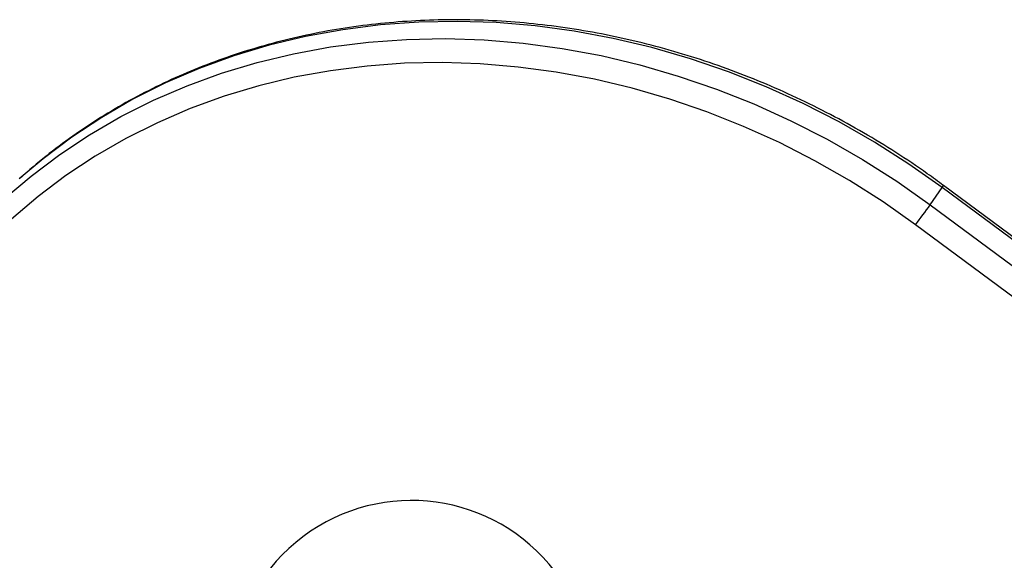
# Model space of a CAD drawing. Units: millimetres. Extents: x 736 to 12196, y 731 to 8398.
# Drawn here: x 6674 to 6838, y 2997 to 3087 of the extents above; entities that cross this region are included whole.
import ezdxf

# ---------------------------------------------------------------- set-up
doc = ezdxf.new("R2010")
doc.units = ezdxf.units.MM
doc.layers.add('Layer 1', color=7, linetype='Continuous')

msp = doc.modelspace()

# ---------------------------------------------------------------- linework, layer by layer
at = {"layer": 'Layer 1', "color": 8, "lineweight": 25}
for points in [[(6827.22, 3058.79), (6827.22, 3058.79), (6821.69, 3062.68), (6821.69, 3062.68), (6821.69, 3062.68), (6821.69, 3062.68), (6815.99, 3066.31), (6815.99, 3066.31), (6815.99, 3066.31), (6815.99, 3066.31), (6810.13, 3069.66), (6810.13, 3069.66), (6810.13, 3069.66), (6810.13, 3069.66), (6804.13, 3072.73), (6804.13, 3072.73), (6804.13, 3072.73), (6804.13, 3072.73), (6798, 3075.51), (6798, 3075.51), (6798, 3075.51), (6798, 3075.51), (6791.77, 3077.98), (6791.77, 3077.98), (6791.77, 3077.98), (6791.77, 3077.98), (6785.45, 3080.14), (6785.45, 3080.14), (6785.45, 3080.14), (6785.45, 3080.14), (6779.07, 3081.99), (6779.07, 3081.99), (6779.07, 3081.99), (6779.07, 3081.99), (6772.63, 3083.51), (6772.63, 3083.51), (6772.63, 3083.51), (6772.63, 3083.51), (6766.16, 3084.71), (6766.16, 3084.71), (6766.16, 3084.71), (6766.16, 3084.71), (6759.69, 3085.59), (6759.69, 3085.59), (6759.69, 3085.59), (6759.69, 3085.59), (6753.21, 3086.13), (6753.21, 3086.13), (6753.21, 3086.13), (6753.21, 3086.13), (6746.77, 3086.33), (6746.77, 3086.33), (6746.77, 3086.33), (6746.77, 3086.33), (6740.37, 3086.21), (6740.37, 3086.21), (6740.37, 3086.21), (6740.37, 3086.21), (6734.03, 3085.74), (6734.03, 3085.74), (6734.03, 3085.74), (6734.03, 3085.74), (6727.78, 3084.95), (6727.78, 3084.95), (6727.78, 3084.95), (6727.78, 3084.95), (6721.62, 3083.83), (6721.62, 3083.83), (6721.62, 3083.83), (6721.62, 3083.83), (6715.59, 3082.38), (6715.59, 3082.38), (6715.59, 3082.38), (6715.59, 3082.38), (6709.69, 3080.61), (6709.69, 3080.61), (6709.69, 3080.61), (6709.69, 3080.61), (6703.94, 3078.52), (6703.94, 3078.52), (6703.94, 3078.52), (6703.94, 3078.52), (6698.37, 3076.12), (6698.37, 3076.12), (6698.37, 3076.12), (6698.37, 3076.12), (6692.98, 3073.42), (6692.98, 3073.42), (6692.98, 3073.42), (6692.98, 3073.42), (6687.79, 3070.42), (6687.79, 3070.42), (6687.79, 3070.42), (6687.79, 3070.42), (6682.82, 3067.13), (6682.82, 3067.13), (6682.82, 3067.13), (6682.82, 3067.13), (6678.09, 3063.57), (6678.09, 3063.57), (6678.09, 3063.57), (6678.09, 3063.57), (6674.12, 3060.21), (6674.12, 3060.21)], [(6671.69, 3056.96), (6671.69, 3056.96), (6676.08, 3060.7), (6676.08, 3060.7), (6676.08, 3060.7), (6676.08, 3060.7), (6680.82, 3064.27), (6680.82, 3064.27), (6680.82, 3064.27), (6680.82, 3064.27), (6685.78, 3067.55), (6685.78, 3067.55), (6685.78, 3067.55), (6685.78, 3067.55), (6690.97, 3070.55), (6690.97, 3070.55), (6690.97, 3070.55), (6690.97, 3070.55), (6696.36, 3073.26), (6696.36, 3073.26), (6696.36, 3073.26), (6696.36, 3073.26), (6701.94, 3075.65), (6701.94, 3075.65), (6701.94, 3075.65), (6701.94, 3075.65), (6707.68, 3077.74), (6707.68, 3077.74), (6707.68, 3077.74), (6707.68, 3077.74), (6713.58, 3079.51), (6713.58, 3079.51), (6713.58, 3079.51), (6713.58, 3079.51), (6719.62, 3080.96), (6719.62, 3080.96), (6719.62, 3080.96), (6719.62, 3080.96), (6725.77, 3082.09), (6725.77, 3082.09), (6725.77, 3082.09), (6725.77, 3082.09), (6732.03, 3082.88), (6732.03, 3082.88), (6732.03, 3082.88), (6732.03, 3082.88), (6738.36, 3083.34), (6738.36, 3083.34), (6738.36, 3083.34), (6738.36, 3083.34), (6744.76, 3083.47), (6744.76, 3083.47), (6744.76, 3083.47), (6744.76, 3083.47), (6751.21, 3083.26), (6751.21, 3083.26), (6751.21, 3083.26), (6751.21, 3083.26), (6757.68, 3082.72), (6757.68, 3082.72), (6757.68, 3082.72), (6757.68, 3082.72), (6764.16, 3081.85), (6764.16, 3081.85), (6764.16, 3081.85), (6764.16, 3081.85), (6770.62, 3080.65), (6770.62, 3080.65), (6770.62, 3080.65), (6770.62, 3080.65), (6777.06, 3079.12), (6777.06, 3079.12), (6777.06, 3079.12), (6777.06, 3079.12), (6783.44, 3077.27), (6783.44, 3077.27), (6783.44, 3077.27), (6783.44, 3077.27), (6789.76, 3075.11), (6789.76, 3075.11), (6789.76, 3075.11), (6789.76, 3075.11), (6795.99, 3072.64), (6795.99, 3072.64), (6795.99, 3072.64), (6795.99, 3072.64), (6802.12, 3069.87), (6802.12, 3069.87), (6802.12, 3069.87), (6802.12, 3069.87), (6808.12, 3066.8), (6808.12, 3066.8), (6808.12, 3066.8), (6808.12, 3066.8), (6813.98, 3063.44), (6813.98, 3063.44), (6813.98, 3063.44), (6813.98, 3063.44), (6819.69, 3059.82), (6819.69, 3059.82), (6819.69, 3059.82), (6819.69, 3059.82), (6825.22, 3055.92), (6825.22, 3055.92)]]:
    msp.add_open_spline(points, degree=3, knots=[0, 0, 0, 0, 0.037037, 0.037037, 0.037037, 0.037037, 0.074074, 0.074074, 0.074074, 0.074074, 0.111111, 0.111111, 0.111111, 0.111111, 0.148148, 0.148148, 0.148148, 0.148148, 0.185185, 0.185185, 0.185185, 0.185185, 0.222222, 0.222222, 0.222222, 0.222222, 0.259259, 0.259259, 0.259259, 0.259259, 0.296296, 0.296296, 0.296296, 0.296296, 0.333333, 0.333333, 0.333333, 0.333333, 0.37037, 0.37037, 0.37037, 0.37037, 0.407407, 0.407407, 0.407407, 0.407407, 0.444444, 0.444444, 0.444444, 0.444444, 0.481481, 0.481481, 0.481481, 0.481481, 0.518519, 0.518519, 0.518519, 0.518519, 0.555556, 0.555556, 0.555556, 0.555556, 0.592593, 0.592593, 0.592593, 0.592593, 0.62963, 0.62963, 0.62963, 0.62963, 0.666667, 0.666667, 0.666667, 0.666667, 0.703704, 0.703704, 0.703704, 0.703704, 0.740741, 0.740741, 0.740741, 0.740741, 0.777778, 0.777778, 0.777778, 0.777778, 0.814815, 0.814815, 0.814815, 0.814815, 0.851852, 0.851852, 0.851852, 0.851852, 0.888889, 0.888889, 0.888889, 0.888889, 0.925926, 0.925926, 0.925926, 0.925926, 1, 1, 1, 1], dxfattribs=at)
at = {"layer": 'Layer 1', "lineweight": 25}
for points, knots in [([(6827.44, 3059.13), (6826.55, 3059.78), (6825.65, 3060.44), (6824.74, 3061.08), (6824.74, 3061.08), (6823.03, 3062.29), (6821.29, 3063.46), (6819.52, 3064.59), (6819.52, 3064.59), (6817.76, 3065.72), (6815.97, 3066.81), (6814.16, 3067.86), (6814.16, 3067.86), (6812.35, 3068.91), (6810.51, 3069.92), (6808.66, 3070.89), (6808.66, 3070.89), (6806.81, 3071.86), (6804.94, 3072.79), (6803.05, 3073.68), (6803.05, 3073.68), (6801.16, 3074.56), (6799.25, 3075.41), (6797.33, 3076.2), (6797.33, 3076.2), (6795.41, 3077), (6793.47, 3077.76), (6791.52, 3078.47), (6791.52, 3078.47), (6789.57, 3079.18), (6787.61, 3079.84), (6785.64, 3080.46), (6785.64, 3080.46), (6783.67, 3081.08), (6781.68, 3081.66), (6779.69, 3082.19), (6779.69, 3082.19), (6777.71, 3082.71), (6775.71, 3083.19), (6773.71, 3083.63), (6773.71, 3083.63), (6771.71, 3084.06), (6769.7, 3084.45), (6767.69, 3084.79), (6767.69, 3084.79), (6765.68, 3085.13), (6763.67, 3085.42), (6761.66, 3085.67), (6761.66, 3085.67), (6759.65, 3085.91), (6757.64, 3086.11), (6755.63, 3086.26), (6755.63, 3086.26), (6753.62, 3086.4), (6751.62, 3086.5), (6749.62, 3086.56), (6749.62, 3086.56), (6747.62, 3086.61), (6745.62, 3086.61), (6743.63, 3086.57), (6743.63, 3086.57), (6741.65, 3086.52), (6739.67, 3086.43), (6737.7, 3086.29), (6737.7, 3086.29), (6735.73, 3086.15), (6733.77, 3085.96), (6731.82, 3085.72), (6731.82, 3085.72), (6729.88, 3085.48), (6727.94, 3085.2), (6726.03, 3084.87), (6726.03, 3084.87), (6724.11, 3084.53), (6722.21, 3084.15), (6720.32, 3083.72), (6720.32, 3083.72), (6718.43, 3083.3), (6716.57, 3082.82), (6714.72, 3082.3), (6714.72, 3082.3), (6712.87, 3081.78), (6711.04, 3081.21), (6709.24, 3080.6), (6709.24, 3080.6), (6707.44, 3079.99), (6705.65, 3079.33), (6703.89, 3078.63), (6703.89, 3078.63), (6702.14, 3077.92), (6700.4, 3077.17), (6698.7, 3076.38), (6698.7, 3076.38), (6696.99, 3075.59), (6695.31, 3074.75), (6693.66, 3073.87), (6693.66, 3073.87), (6692.01, 3072.99), (6690.39, 3072.07), (6688.8, 3071.11), (6688.8, 3071.11), (6687.21, 3070.14), (6685.65, 3069.14), (6684.12, 3068.09), (6684.12, 3068.09), (6682.6, 3067.04), (6681.11, 3065.95), (6679.64, 3064.83), (6679.64, 3064.83), (6678.18, 3063.71), (6676.74, 3062.57), (6675.37, 3061.34), (6675.37, 3061.34), (6674.99, 3061), (6674.62, 3060.66), (6674.25, 3060.32)], [0, 0, 0, 0, 0.033333, 0.033333, 0.033333, 0.033333, 0.066667, 0.066667, 0.066667, 0.066667, 0.1, 0.1, 0.1, 0.1, 0.133333, 0.133333, 0.133333, 0.133333, 0.166667, 0.166667, 0.166667, 0.166667, 0.2, 0.2, 0.2, 0.2, 0.233333, 0.233333, 0.233333, 0.233333, 0.266667, 0.266667, 0.266667, 0.266667, 0.3, 0.3, 0.3, 0.3, 0.333333, 0.333333, 0.333333, 0.333333, 0.366667, 0.366667, 0.366667, 0.366667, 0.4, 0.4, 0.4, 0.4, 0.433333, 0.433333, 0.433333, 0.433333, 0.466667, 0.466667, 0.466667, 0.466667, 0.5, 0.5, 0.5, 0.5, 0.533333, 0.533333, 0.533333, 0.533333, 0.566667, 0.566667, 0.566667, 0.566667, 0.6, 0.6, 0.6, 0.6, 0.633333, 0.633333, 0.633333, 0.633333, 0.666667, 0.666667, 0.666667, 0.666667, 0.7, 0.7, 0.7, 0.7, 0.733333, 0.733333, 0.733333, 0.733333, 0.766667, 0.766667, 0.766667, 0.766667, 0.8, 0.8, 0.8, 0.8, 0.833333, 0.833333, 0.833333, 0.833333, 0.866667, 0.866667, 0.866667, 0.866667, 0.9, 0.9, 0.9, 0.9, 0.933333, 0.933333, 0.933333, 0.933333, 1, 1, 1, 1]), ([(6822.79, 3052.62), (6822.79, 3052.62), (6817.4, 3056.42), (6817.4, 3056.42), (6817.4, 3056.42), (6817.4, 3056.42), (6811.83, 3059.96), (6811.83, 3059.96), (6811.83, 3059.96), (6811.83, 3059.96), (6806.11, 3063.23), (6806.11, 3063.23), (6806.11, 3063.23), (6806.11, 3063.23), (6800.25, 3066.23), (6800.25, 3066.23), (6800.25, 3066.23), (6800.25, 3066.23), (6794.27, 3068.93), (6794.27, 3068.93), (6794.27, 3068.93), (6794.27, 3068.93), (6788.19, 3071.35), (6788.19, 3071.35), (6788.19, 3071.35), (6788.19, 3071.35), (6782.02, 3073.46), (6782.02, 3073.46), (6782.02, 3073.46), (6782.02, 3073.46), (6775.79, 3075.26), (6775.79, 3075.26), (6775.79, 3075.26), (6775.79, 3075.26), (6769.51, 3076.75), (6769.51, 3076.75), (6769.51, 3076.75), (6769.51, 3076.75), (6763.2, 3077.92), (6763.2, 3077.92), (6763.2, 3077.92), (6763.2, 3077.92), (6756.88, 3078.77), (6756.88, 3078.77), (6756.88, 3078.77), (6756.88, 3078.77), (6750.56, 3079.3), (6750.56, 3079.3), (6750.56, 3079.3), (6750.56, 3079.3), (6744.27, 3079.5), (6744.27, 3079.5), (6744.27, 3079.5), (6744.27, 3079.5), (6738.02, 3079.38), (6738.02, 3079.38), (6738.02, 3079.38), (6738.02, 3079.38), (6731.84, 3078.93), (6731.84, 3078.93), (6731.84, 3078.93), (6731.84, 3078.93), (6725.73, 3078.15), (6725.73, 3078.15), (6725.73, 3078.15), (6725.73, 3078.15), (6719.73, 3077.06), (6719.73, 3077.06), (6719.73, 3077.06), (6719.73, 3077.06), (6713.84, 3075.64), (6713.84, 3075.64), (6713.84, 3075.64), (6713.84, 3075.64), (6708.08, 3073.92), (6708.08, 3073.92), (6708.08, 3073.92), (6708.08, 3073.92), (6702.47, 3071.88), (6702.47, 3071.88), (6702.47, 3071.88), (6702.47, 3071.88), (6697.03, 3069.53), (6697.03, 3069.53), (6697.03, 3069.53), (6697.03, 3069.53), (6691.77, 3066.9), (6691.77, 3066.9), (6691.77, 3066.9), (6691.77, 3066.9), (6686.71, 3063.97), (6686.71, 3063.97), (6686.71, 3063.97), (6686.71, 3063.97), (6681.86, 3060.76), (6681.86, 3060.76), (6681.86, 3060.76), (6681.86, 3060.76), (6677.23, 3057.28), (6677.23, 3057.28), (6677.23, 3057.28), (6677.23, 3057.28), (6672.85, 3053.55), (6672.85, 3053.55), (6672.85, 3053.55), (6672.85, 3053.55), (6668.72, 3049.56), (6668.72, 3049.56), (6668.72, 3049.56), (6668.72, 3049.56), (6664.85, 3045.33), (6664.85, 3045.33), (6664.85, 3045.33), (6664.85, 3045.33), (6661.27, 3040.88), (6661.27, 3040.88), (6661.27, 3040.88), (6661.27, 3040.88), (6657.96, 3036.21), (6657.96, 3036.21), (6657.96, 3036.21), (6657.96, 3036.21), (6654.96, 3031.35), (6654.96, 3031.35), (6654.96, 3031.35), (6654.96, 3031.35), (6652.26, 3026.3), (6652.26, 3026.3), (6652.26, 3026.3), (6652.26, 3026.3), (6649.87, 3021.08), (6649.87, 3021.08), (6649.87, 3021.08), (6649.87, 3021.08), (6647.8, 3015.7), (6647.8, 3015.7), (6647.8, 3015.7), (6647.8, 3015.7), (6646.06, 3010.19), (6646.06, 3010.19), (6646.06, 3010.19), (6646.06, 3010.19), (6644.65, 3004.56), (6644.65, 3004.56), (6644.65, 3004.56), (6644.65, 3004.56), (6643.58, 2998.81), (6643.58, 2998.81)], [0, 0, 0, 0, 0.026316, 0.026316, 0.026316, 0.026316, 0.052632, 0.052632, 0.052632, 0.052632, 0.078947, 0.078947, 0.078947, 0.078947, 0.105263, 0.105263, 0.105263, 0.105263, 0.131579, 0.131579, 0.131579, 0.131579, 0.157895, 0.157895, 0.157895, 0.157895, 0.184211, 0.184211, 0.184211, 0.184211, 0.210526, 0.210526, 0.210526, 0.210526, 0.236842, 0.236842, 0.236842, 0.236842, 0.263158, 0.263158, 0.263158, 0.263158, 0.289474, 0.289474, 0.289474, 0.289474, 0.315789, 0.315789, 0.315789, 0.315789, 0.342105, 0.342105, 0.342105, 0.342105, 0.368421, 0.368421, 0.368421, 0.368421, 0.394737, 0.394737, 0.394737, 0.394737, 0.421053, 0.421053, 0.421053, 0.421053, 0.447368, 0.447368, 0.447368, 0.447368, 0.473684, 0.473684, 0.473684, 0.473684, 0.5, 0.5, 0.5, 0.5, 0.526316, 0.526316, 0.526316, 0.526316, 0.552632, 0.552632, 0.552632, 0.552632, 0.578947, 0.578947, 0.578947, 0.578947, 0.605263, 0.605263, 0.605263, 0.605263, 0.631579, 0.631579, 0.631579, 0.631579, 0.657895, 0.657895, 0.657895, 0.657895, 0.684211, 0.684211, 0.684211, 0.684211, 0.710526, 0.710526, 0.710526, 0.710526, 0.736842, 0.736842, 0.736842, 0.736842, 0.763158, 0.763158, 0.763158, 0.763158, 0.789474, 0.789474, 0.789474, 0.789474, 0.815789, 0.815789, 0.815789, 0.815789, 0.842105, 0.842105, 0.842105, 0.842105, 0.868421, 0.868421, 0.868421, 0.868421, 0.894737, 0.894737, 0.894737, 0.894737, 0.921053, 0.921053, 0.921053, 0.921053, 0.947368, 0.947368, 0.947368, 0.947368, 1, 1, 1, 1]), ([(6762.96, 2995.18), (6752.96, 3008.21), (6734.32, 3010.77), (6721.17, 3000.91), (6721.17, 3000.91), (6708.02, 2991.05), (6705.26, 2972.44), (6714.97, 2959.19)], [0, 0, 0, 0, 0.333333, 0.333333, 0.333333, 0.333333, 1, 1, 1, 1])]:
    msp.add_open_spline(points, degree=3, knots=knots, dxfattribs=at)
for points in [[(6825.22, 3055.92), (6825.22, 3055.92), (6827.22, 3058.79), (6827.22, 3058.79)], [(7025.76, 2911.94), (7025.76, 2911.94), (6827.22, 3058.79), (6827.22, 3058.79)], [(7025.98, 2912.28), (7025.98, 2912.28), (6827.44, 3059.13), (6827.44, 3059.13)], [(6822.79, 3052.62), (6823.62, 3053.71), (6824.42, 3054.81), (6825.22, 3055.92)], [(6825.22, 3055.92), (6825.22, 3055.92), (7023.75, 2909.08), (7023.75, 2909.08)], [(7021.33, 2905.77), (7021.33, 2905.77), (6822.79, 3052.62), (6822.79, 3052.62)]]:
    msp.add_open_spline(points, degree=3, dxfattribs=at)
at = {"layer": 'Layer 1', "color": 8, "lineweight": 25}
msp.add_open_spline([(6827.22, 3058.79), (6827.31, 3058.9), (6827.38, 3059.01), (6827.44, 3059.13)], degree=3, dxfattribs=at)

doc.saveas('drawing.dxf')
